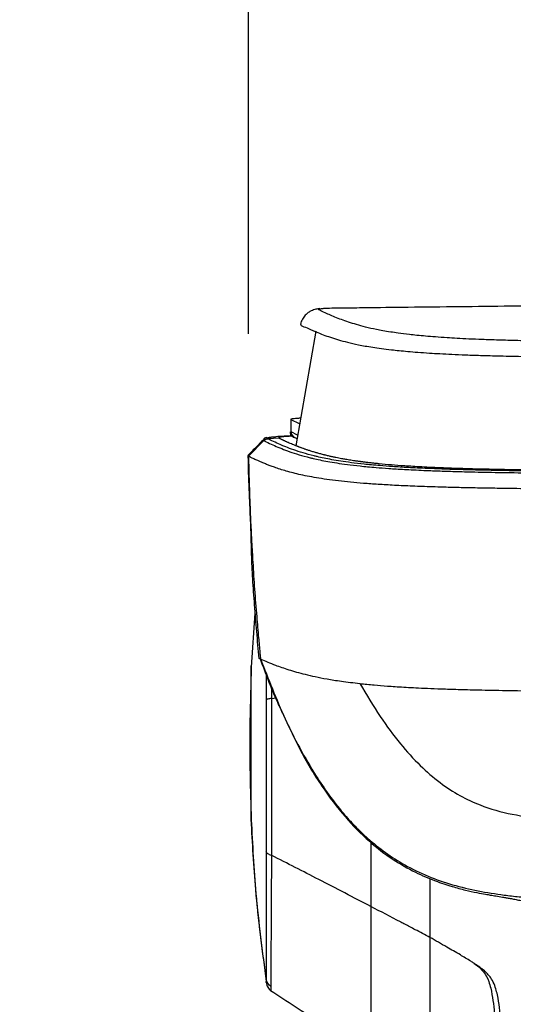
# Model space of a CAD drawing. Units: millimetres. Extents: x 0 to 297, y 0 to 210.
# Drawn here: x 20 to 24, y 132 to 140 of the extents above; entities that cross this region are included whole.
import ezdxf

# ---------------------------------------------------------------- set-up
doc = ezdxf.new("R2010")
doc.units = ezdxf.units.MM
doc.linetypes.add('SLD-Solid', pattern=[0])
doc.layers.add('DEFAULT', color=179, linetype='SLD-Solid')
doc.styles.add('SLDTEXTSTYLE2', font='GOTHIC.TTF', dxfattribs={"width": 0.913})
doc.dimstyles.new('SLDDIMSTYLE0', dxfattribs={"dimtxt": 3.5, "dimasz": 3.302, "dimexe": 0, "dimexo": 0.0625, "dimgap": 0.875, "dimtad": 1, "dimdec": 0, "dimlfac": 20, "dimrnd": 1e-09, "dimzin": 12, "dimdsep": 46, "dimtxsty": 'SLDTEXTSTYLE2', "dimsah": 1, "dimcen": 0.09, "dimadec": 0, "dimazin": 3, "dimtfac": 1, "dimtdec": 0, "dimtmove": 0, "dimatfit": 0, "dimfxl": 0, "dimfrac": 2, "dimtolj": 1, "dimtzin": 12, "dimarcsym": 0})

# ---------------------------------------------------------------- blocks, each defined once
blk = doc.blocks.new('_D_1')
at = {"layer": 'DEFAULT'}
for p, q in [((21.634, 137.1615), (21.634, 191.2227)), ((55.6215, 137.2354), (55.6215, 191.2227)), ((21.634, 190.2227), (15.284, 190.2227)), ((55.6215, 190.2227), (21.634, 190.2227)), ((55.6215, 190.2227), (61.9715, 190.2227))]:
    blk.add_line(p, q, dxfattribs=at)
for points in [[(21.634, 190.2227), (18.332, 190.7307), (18.332, 189.7147)], [(55.6215, 190.2227), (58.9235, 189.7147), (58.9235, 190.7307)]]:
    blk.add_solid(points, dxfattribs=at)
at = {"layer": 'DEFAULT', "char_height": 3.5, "attachment_point": 1, "style": 'SLDTEXTSTYLE2'}
for s, insert in [('680', (35.132, 194.6936)), ('Outer width', (25.6917, 189.1373))]:
    blk.add_mtext(s, dxfattribs=dict(at, insert=insert))
blk = doc.blocks.new('_D_2')
at = {"layer": 'DEFAULT'}
for p, q in [((26.5122, 135.5149), (26.5122, 179.3274)), ((50.7433, 135.8492), (50.7433, 179.3274)), ((26.5122, 178.3274), (20.1622, 178.3274)), ((26.5122, 178.3274), (50.7433, 178.3274)), ((50.7433, 178.3274), (57.0933, 178.3274))]:
    blk.add_line(p, q, dxfattribs=at)
for points in [[(26.5122, 178.3274), (23.2102, 178.8354), (23.2102, 177.8194)], [(50.7433, 178.3274), (54.0453, 177.8194), (54.0453, 178.8354)]]:
    blk.add_solid(points, dxfattribs=at)
at = {"layer": 'DEFAULT', "char_height": 3.5, "attachment_point": 1, "style": 'SLDTEXTSTYLE2'}
for s, insert in [('485', (35.132, 182.7983)), ('Inner width', (26.557, 177.242))]:
    blk.add_mtext(s, dxfattribs=dict(at, insert=insert))

msp = doc.modelspace()

# ---------------------------------------------------------------- linework, layer by layer
at = {"color": 7, "linetype": 'SLD-Solid', "lineweight": 25}
for p, q in [((22.1855, 137.1853), (22.0203, 136.2472)), ((21.9807, 136.4622), (21.9807, 136.3622)), ((21.9829, 136.4593), (21.982, 136.4622)), ((22.0517, 136.4257), (21.9829, 136.4593)), ((21.9829, 136.3593), (21.9829, 136.4593)), ((22.0125, 136.3156), (22.0305, 136.3054)), ((21.7605, 136.2898), (21.6338, 136.1616)), ((21.7619, 136.298), (21.76, 136.2961)), ((21.8836, 136.3088), (21.7937, 136.3041)), ((21.8813, 136.3103), (21.8817, 136.3103)), ((21.8837, 136.3088), (21.8813, 136.3103)), ((21.8817, 136.3103), (21.8822, 136.3123)), ((21.6866, 134.8762), (21.6565, 134.4362)), ((21.7276, 134.5532), (21.7325, 134.5036)), ((22.408, 133.2425), (22.4084, 133.2417)), ((22.9127, 132.8178), (22.9128, 132.8175)), ((23.305, 132.6544), (23.3052, 132.6546)), ((23.7275, 132.5706), (23.727, 132.5704))]:
    msp.add_line(p, q, dxfattribs=at)
at = {"color": 8, "linetype": 'SLD-Solid', "lineweight": 25}
for p, q in [((22.0354, 136.3329), (21.9829, 136.3593)), ((21.7784, 134.3807), (21.7784, 134.1671)), ((21.8237, 134.1798), (21.8237, 134.2675)), ((21.8237, 134.1798), (21.8575, 134.1832)), ((22.6367, 133.0108), (22.6367, 132.4765))]:
    msp.add_line(p, q, dxfattribs=at)
at = {"color": 7, "linetype": 'SLD-Solid', "lineweight": 25, "flags": 128}
msp.add_lwpolyline([(22.0039, 136.3185), (22.0051, 136.3177), (22.0116, 136.3141)], dxfattribs=at)
at = {"color": 8, "linetype": 'SLD-Solid', "lineweight": 25}
msp.add_arc((22.0329, 136.3593), 0.05, 179.99722, 234.62005, dxfattribs=at)
at = {"color": 7, "linetype": 'SLD-Solid', "lineweight": 25}
for points, knots in [([(22.2186, 137.3692), (22.2181, 137.3692), (22.2064, 137.368), (22.1874, 137.3643), (22.1697, 137.3596), (22.1481, 137.3515), (22.1252, 137.3389), (22.0984, 137.3174), (22.0749, 137.2839), (22.0606, 137.2545), (22.0603, 137.2384), (22.0603, 137.2377)], [0, 0, 0, 0, 0.0103, 0.2589116, 0.4475646, 0.5766098, 0.6875772, 0.7902949, 0.8921386, 0.9952648, 1, 1, 1, 1]), ([(22.238, 137.3704), (22.2382, 137.3704), (22.2403, 137.3708), (22.2528, 137.3717), (22.265, 137.3728), (22.3099, 137.3739), (22.4045, 137.3751), (22.5998, 137.3776), (23.0494, 137.3828), (23.8115, 137.3913), (24.8366, 137.4023), (25.5921, 137.4098), (25.97, 137.4136)], [0, 0, 0, 0, 0.0009045, 0.0172803, 0.0338038, 0.0429551, 0.0668339, 0.1113361, 0.2034323, 0.4242849, 0.7120426, 1, 1, 1, 1]), ([(22.0635, 137.2376), (22.0632, 137.2372), (22.0592, 137.2299), (22.1074, 137.2158), (22.1408, 137.1968), (22.1723, 137.1846), (22.1863, 137.1792)], [0, 0, 0, 0, 0.024115, 0.372868, 0.721653, 1, 1, 1, 1]), ([(24.5613, 137.0975), (24.5452, 137.0976), (24.441, 137.0983), (24.2522, 137.0999), (24.0231, 137.103), (23.8321, 137.1067), (23.6764, 137.1109), (23.546, 137.1155), (23.4357, 137.1202), (23.3406, 137.1251), (23.2493, 137.1306), (23.1629, 137.1367), (23.056, 137.1456), (22.9496, 137.1563), (22.8883, 137.1649), (22.8595, 137.1689)], [0, 0, 0, 0, 0.0111538, 0.0720494, 0.1348901, 0.1953445, 0.257321, 0.3201196, 0.3829615, 0.4469097, 0.5108705, 0.5952558, 0.6796511, 0.8490272, 1, 1, 1, 1]), ([(21.9815, 136.4639), (21.9841, 136.4654), (21.988, 136.4677), (22.0073, 136.4707), (22.0256, 136.4727), (22.0498, 136.4739), (22.0603, 136.4745)], [0, 0, 0, 0, 0.424979, 0.640216, 0.842995, 1, 1, 1, 1]), ([(21.7847, 136.3131), (21.7815, 136.3123), (21.7755, 136.3107), (21.7655, 136.3091), (21.7592, 136.3016), (21.7586, 136.3009)], [0, 0, 0, 0, 0.4923109, 0.9504935, 1, 1, 1, 1]), ([(21.802, 136.3152), (21.805, 136.3159), (21.813, 136.3177), (21.8317, 136.3197), (21.8567, 136.321), (21.8603, 136.3211)], [0, 0, 0, 0, 0.345269, 0.904141, 1, 1, 1, 1]), ([(21.976, 136.3269), (21.9592, 136.3261), (21.9195, 136.3241), (21.8794, 136.3222), (21.8564, 136.321)], [0, 0, 0, 0, 0.424168, 1, 1, 1, 1]), ([(21.8829, 136.3152), (21.8855, 136.3163), (21.8907, 136.3187), (21.9073, 136.3217), (21.934, 136.3243), (21.9555, 136.3262), (21.9897, 136.3273), (22.003, 136.3278)], [0, 0, 0, 0, 0.285951, 0.572828, 0.734073, 0.896881, 1, 1, 1, 1]), ([(21.9744, 136.3604), (21.9755, 136.3529), (21.9778, 136.3366), (21.9898, 136.3244), (21.9974, 136.3183), (22.0007, 136.3166), (22.0022, 136.3158)], [0, 0, 0, 0, 0.21737, 0.469452, 0.759141, 1, 1, 1, 1]), ([(21.7665, 136.3066), (21.7557, 136.2956), (21.7352, 136.2746), (21.688, 136.2267), (21.6535, 136.1919), (21.6306, 136.1688)], [0, 0, 0, 0, 0.272745, 0.517512, 1, 1, 1, 1]), ([(21.76, 136.2893), (21.7627, 136.2878), (21.7797, 136.2781), (21.8185, 136.26), (21.8651, 136.2395), (21.9156, 136.2189), (21.9701, 136.1983), (22.0451, 136.1736), (22.1119, 136.155), (22.1717, 136.1406), (22.2368, 136.1263), (22.3262, 136.1098), (22.4404, 136.0934), (22.544, 136.0812), (22.6579, 136.0703), (22.7798, 136.061), (22.9061, 136.0532), (23.0434, 136.0465), (23.1844, 136.0409), (23.3211, 136.0365), (23.4914, 136.0321), (23.7074, 136.0279), (23.9775, 136.0243), (24.285, 136.0214), (24.5063, 136.0201), (24.617, 136.0195)], [0, 0, 0, 0, 0.015997, 0.1029783, 0.1899555, 0.2334449, 0.3204266, 0.4074128, 0.4944159, 0.5161669, 0.5596727, 0.6467097, 0.6902659, 0.7338189, 0.7774072, 0.8061304, 0.8348618, 0.8635445, 0.8811085, 0.8986897, 0.9162137, 0.9368173, 0.957405, 0.9786814, 1, 1, 1, 1]), ([(21.7608, 136.2886), (21.7654, 136.2927), (21.7747, 136.3008), (21.7869, 136.3029), (21.793, 136.304)], [0, 0, 0, 0, 0.500017, 1, 1, 1, 1]), ([(24.6267, 136.0348), (24.5173, 136.0354), (24.2989, 136.0367), (23.9958, 136.0395), (23.7298, 136.0431), (23.5171, 136.0472), (23.3489, 136.0516), (23.2136, 136.0559), (23.0738, 136.0614), (22.9373, 136.0681), (22.8116, 136.0759), (22.6902, 136.0852), (22.5765, 136.096), (22.473, 136.1083), (22.3589, 136.1246), (22.2696, 136.1411), (22.2045, 136.1555), (22.1448, 136.1698), (22.078, 136.1884), (22.003, 136.2131), (21.9484, 136.2337), (21.898, 136.2542), (21.8512, 136.2748), (21.8133, 136.2928), (21.7954, 136.3026), (21.793, 136.3041), (21.793, 136.3041)], [0, 0, 0, 0, 0.021092, 0.042142, 0.06244, 0.082754, 0.100143, 0.117589, 0.135019, 0.163654, 0.192338, 0.221013, 0.264624, 0.308236, 0.351852, 0.439053, 0.48265, 0.504448, 0.591647, 0.678837, 0.766028, 0.809623, 0.896813, 0.984004, 1, 1, 1, 1, 1]), ([(24.6551, 136.0415), (24.6018, 136.0418), (24.4882, 136.0425), (24.3313, 136.0436), (24.1917, 136.0449), (24.0756, 136.0462), (23.9683, 136.0475), (23.8691, 136.0489), (23.7623, 136.0507), (23.6469, 136.0529), (23.5244, 136.0557), (23.4131, 136.0588), (23.3154, 136.0619), (23.1874, 136.0667), (23.047, 136.0732), (22.9113, 136.0815), (22.798, 136.09), (22.7243, 136.0967), (22.6746, 136.1018), (22.6458, 136.1049), (22.6174, 136.1082), (22.5896, 136.1115), (22.5685, 136.1142), (22.5555, 136.1159), (22.5498, 136.1167), (22.5448, 136.1174), (22.5379, 136.1183), (22.5292, 136.1195), (22.5189, 136.121), (22.507, 136.1227), (22.4828, 136.1264), (22.4568, 136.1305), (22.4311, 136.1348), (22.4134, 136.1379), (22.3947, 136.1413), (22.373, 136.1455), (22.3489, 136.1503), (22.323, 136.1557), (22.2953, 136.1619), (22.2758, 136.1665), (22.2644, 136.1693), (22.2613, 136.1701), (22.2581, 136.1709), (22.255, 136.1716), (22.2518, 136.1725), (22.2442, 136.1744), (22.2274, 136.1787), (22.2024, 136.1855), (22.1732, 136.194), (22.1501, 136.201), (22.1323, 136.2068), (22.1202, 136.2107), (22.1088, 136.2146), (22.0985, 136.2181), (22.0891, 136.2214), (22.0793, 136.2248), (22.0695, 136.2284), (22.0601, 136.2319), (22.0525, 136.2347), (22.0467, 136.2369), (22.0421, 136.2387), (22.0381, 136.2402), (22.0342, 136.2417), (22.0302, 136.2433), (22.0263, 136.2448), (22.0224, 136.2464), (22.0186, 136.2479), (22.009, 136.2518), (21.9885, 136.2601), (21.9675, 136.2691), (21.9512, 136.2763), (21.9443, 136.2794), (21.938, 136.2822), (21.9327, 136.2847), (21.9283, 136.2867), (21.925, 136.2882), (21.9218, 136.2897), (21.9186, 136.2912), (21.9151, 136.2929), (21.9117, 136.2945), (21.9085, 136.296), (21.9056, 136.2975), (21.9015, 136.2995), (21.8966, 136.3019), (21.8917, 136.3044), (21.8882, 136.3063), (21.8857, 136.3076), (21.8844, 136.3084), (21.8837, 136.3088), (21.8837, 136.3088)], [0, 0, 0, 0, 0.010336, 0.022026, 0.031265, 0.039095, 0.046904, 0.055266, 0.062544, 0.073785, 0.08671, 0.100005, 0.112468, 0.125048, 0.156297, 0.187543, 0.216956, 0.250012, 0.260793, 0.272028, 0.283715, 0.295855, 0.308448, 0.312818, 0.314327, 0.316773, 0.320156, 0.324475, 0.329731, 0.335924, 0.343055, 0.368598, 0.380339, 0.389674, 0.401873, 0.416936, 0.433843, 0.453322, 0.475373, 0.5, 0.502666, 0.505387, 0.508162, 0.510991, 0.513875, 0.516813, 0.531394, 0.560433, 0.589611, 0.621854, 0.636143, 0.650739, 0.664355, 0.676992, 0.68865, 0.699328, 0.714133, 0.726523, 0.736499, 0.744728, 0.75, 0.755481, 0.760962, 0.766443, 0.771925, 0.777408, 0.782891, 0.788375, 0.818551, 0.872497, 0.884142, 0.895598, 0.905648, 0.914292, 0.921532, 0.92737, 0.930915, 0.937236, 0.943253, 0.948968, 0.95438, 0.959491, 0.964302, 0.975975, 0.985349, 0.991428, 0.99589, 0.999575, 1, 1, 1, 1]), ([(21.6315, 136.1688), (21.6306, 136.168), (21.6278, 136.1656), (21.6314, 136.1633), (21.6338, 136.1616)], [0, 0, 0, 0, 0.31395, 1, 1, 1, 1]), ([(21.6295, 136.1666), (21.6301, 136.1225), (21.6312, 136.0361), (21.6365, 135.9056), (21.642, 135.7825), (21.647, 135.6668), (21.651, 135.5598), (21.6541, 135.4569), (21.6569, 135.3589), (21.6606, 135.2598), (21.666, 135.1572), (21.6731, 135.0504), (21.6839, 134.9051), (21.6984, 134.7222), (21.7122, 134.5782), (21.7193, 134.5048)], [0, 0, 0, 0, 0.105064, 0.20639, 0.2979, 0.358034, 0.412658, 0.467522, 0.525439, 0.584342, 0.641998, 0.698536, 0.755844, 0.875375, 1, 1, 1, 1]), ([(21.6338, 136.1616), (21.6341, 136.1487), (21.6346, 136.1229), (21.6353, 136.097), (21.6356, 136.084)], [0, 0, 0, 0, 0.499998, 1, 1, 1, 1]), ([(22.3955, 135.9562), (22.3619, 135.9602), (22.2922, 135.9684), (22.2074, 135.9813), (22.13, 135.9949), (22.0609, 136.0092), (21.9986, 136.0241), (21.9424, 136.0393), (21.8917, 136.0548), (21.8487, 136.0692), (21.8122, 136.0825), (21.7813, 136.0944), (21.7529, 136.106), (21.7272, 136.1169), (21.7052, 136.1267), (21.6867, 136.1351), (21.6716, 136.1422), (21.6594, 136.1481), (21.6501, 136.1528), (21.6433, 136.1563), (21.6379, 136.1592), (21.635, 136.1609), (21.6338, 136.1616)], [0, 0, 0, 0, 0.058575, 0.121394, 0.18805, 0.258013, 0.330635, 0.40515, 0.480671, 0.556195, 0.615865, 0.674189, 0.730487, 0.784028, 0.834031, 0.872397, 0.90722, 0.937964, 0.95801, 0.975202, 0.989286, 1, 1, 1, 1]), ([(21.6356, 136.084), (21.6356, 136.0825), (21.636, 136.0704), (21.6371, 136.0255), (21.6383, 135.9823), (21.6392, 135.9508)], [0, 0, 0, 0, 0.036045, 0.296268, 1, 1, 1, 1]), ([(21.6392, 135.9508), (21.6419, 135.87), (21.6465, 135.7329), (21.6537, 135.5773), (21.6578, 135.4947), (21.6592, 135.4695), (21.6596, 135.461)], [0, 0, 0, 0, 0.500346, 0.848422, 0.94877, 1, 1, 1, 1]), ([(24.6209, 135.8895), (24.5205, 135.8901), (24.3244, 135.8912), (24.0481, 135.8934), (23.8169, 135.896), (23.6252, 135.8987), (23.4648, 135.9016), (23.3162, 135.905), (23.1616, 135.9092), (23.0065, 135.9146), (22.8561, 135.9212), (22.7207, 135.9287), (22.599, 135.9371), (22.4886, 135.9464), (22.4274, 135.9528), (22.3955, 135.9562)], [0, 0, 0, 0, 0.066677, 0.130277, 0.192614, 0.239828, 0.288468, 0.339445, 0.393591, 0.471909, 0.558441, 0.654111, 0.759481, 0.874791, 1, 1, 1, 1]), ([(21.6596, 135.461), (21.6611, 135.4332), (21.6641, 135.3776), (21.6674, 135.3216), (21.6691, 135.2936)], [0, 0, 0, 0, 0.500005, 1, 1, 1, 1]), ([(21.6691, 135.2936), (21.6737, 135.22), (21.683, 135.0726), (21.6949, 134.9228), (21.7009, 134.8479)], [0, 0, 0, 0, 0.499977, 1, 1, 1, 1]), ([(21.7009, 134.848), (21.7058, 134.7908), (21.7141, 134.6929), (21.7236, 134.5942), (21.7276, 134.5532)], [0, 0, 0, 0, 0.5836717, 1, 1, 1, 1]), ([(21.7197, 134.5093), (21.7196, 134.5093), (21.7173, 134.5081), (21.7247, 134.5055), (21.7299, 134.5031), (21.7327, 134.5017)], [0, 0, 0, 0, 0.024329, 0.476886, 1, 1, 1, 1]), ([(21.7294, 134.5032), (21.7765, 134.3758), (21.8363, 134.214), (21.9124, 134.0585), (21.9286, 134.0254)], [0, 0, 0, 0, 0.786954, 1, 1, 1, 1]), ([(21.732, 134.5036), (21.7961, 134.3386), (21.8922, 134.0911), (22.0497, 133.7722), (22.1414, 133.6199), (22.1872, 133.5438)], [0, 0, 0, 0, 0.49993, 0.749991, 1, 1, 1, 1]), ([(21.7327, 134.5017), (21.7718, 134.4851), (21.8406, 134.456), (21.9594, 134.4143), (22.0695, 134.3828), (22.1778, 134.3578), (22.2751, 134.3389), (22.388, 134.3201), (22.4935, 134.3076), (22.5462, 134.3013)], [0, 0, 0, 0, 0.2477058, 0.4355867, 0.6234912, 0.717549, 0.8116047, 0.9058092, 1, 1, 1, 1]), ([(21.6571, 134.4454), (21.6525, 134.2949), (21.6433, 133.9986), (21.6441, 133.5791), (21.6528, 133.3104), (21.6568, 133.1874)], [0, 0, 0, 0, 0.359053, 0.706745, 1, 1, 1, 1]), ([(22.5461, 134.3013), (22.6002, 134.2099), (22.7013, 134.0391), (22.8672, 133.8143), (23.0308, 133.6329), (23.1948, 133.4906), (23.3597, 133.3828), (23.5563, 133.2905), (23.7927, 133.2251), (24.0709, 133.1914), (24.259, 133.1817), (24.3552, 133.1767)], [0, 0, 0, 0, 0.1406719, 0.2627403, 0.3693526, 0.4638084, 0.5494611, 0.6295208, 0.7505131, 0.8724926, 1, 1, 1, 1]), ([(22.5462, 134.3013), (22.5837, 134.2974), (22.6501, 134.2906), (22.7689, 134.2809), (22.8996, 134.2721), (23.0404, 134.2647), (23.1811, 134.2588), (23.3109, 134.2543), (23.4724, 134.2498), (23.6768, 134.2455), (23.8576, 134.2426), (23.9619, 134.2414), (23.9747, 134.2412)], [0, 0, 0, 0, 0.177187, 0.313457, 0.449759, 0.585818, 0.661072, 0.736391, 0.811488, 0.899637, 0.987688, 1, 1, 1, 1]), ([(21.8237, 134.1798), (21.8177, 134.1791), (21.806, 134.1775), (21.7924, 134.1745), (21.7827, 134.171), (21.7799, 134.1684), (21.7784, 134.1671)], [0, 0, 0, 0, 0.256167, 0.5, 0.743833, 1, 1, 1, 1]), ([(21.7784, 134.1671), (21.7784, 134.0615), (21.7784, 133.8503), (21.7784, 133.5306), (21.7784, 133.2175), (21.7784, 133.0234), (21.7784, 132.9264)], [0, 0, 0, 0, 0.25012, 0.500438, 0.750105, 1, 1, 1, 1]), ([(21.8237, 132.8947), (21.8237, 132.9952), (21.8237, 133.1962), (21.8237, 133.5206), (21.8237, 133.8517), (21.8237, 134.0705), (21.8237, 134.1798)], [0, 0, 0, 0, 0.249895, 0.499562, 0.74988, 1, 1, 1, 1]), ([(21.9582, 133.9637), (21.9889, 133.8976), (22.0693, 133.724), (22.2235, 133.469), (22.4139, 133.2142), (22.611, 133.0134), (22.8061, 132.8636), (22.9897, 132.7586), (23.1532, 132.6882), (23.2911, 132.6422), (23.4095, 132.6107), (23.5043, 132.5901), (23.5696, 132.5781), (23.6209, 132.5695), (23.6627, 132.563), (23.7057, 132.5559), (23.7454, 132.5488), (23.779, 132.5426), (23.8162, 132.5354), (23.8592, 132.5271), (23.9111, 132.5173), (23.9478, 132.5105), (23.9683, 132.5068)], [0, 0, 0, 0, 0.068217, 0.179116, 0.277801, 0.365046, 0.44132, 0.507001, 0.562353, 0.607484, 0.643587, 0.676354, 0.708256, 0.729409, 0.760341, 0.800939, 0.823488, 0.848012, 0.875729, 0.90851, 0.948786, 1, 1, 1, 1]), ([(22.1872, 133.5438), (22.1873, 133.5438), (22.1873, 133.5438), (22.1876, 133.5436), (22.1877, 133.5435)], [0, 0, 0, 0, 0.3015007, 1, 1, 1, 1]), ([(22.1877, 133.5435), (22.2218, 133.4916), (22.29, 133.3875), (22.3686, 133.2909), (22.408, 133.2425)], [0, 0, 0, 0, 0.498833, 1, 1, 1, 1]), ([(21.6565, 133.1869), (21.6668, 132.9852), (21.6895, 132.5419), (21.7474, 132.1018), (21.7789, 131.862)], [0, 0, 0, 0, 0.45505, 1, 1, 1, 1]), ([(21.7789, 131.8863), (21.7468, 132.1288), (21.6895, 132.5611), (21.6668, 132.9964), (21.6568, 133.1875)], [0, 0, 0, 0, 0.561092, 1, 1, 1, 1]), ([(22.4084, 133.2417), (22.4404, 133.2052), (22.5044, 133.1322), (22.5757, 133.0664), (22.6114, 133.0334)], [0, 0, 0, 0, 0.499988, 1, 1, 1, 1]), ([(22.6109, 133.0341), (22.6583, 132.994), (22.7532, 132.9139), (22.8595, 132.8498), (22.9127, 132.8178)], [0, 0, 0, 0, 0.500119, 1, 1, 1, 1]), ([(22.6114, 133.0334), (22.6114, 133.0334), (22.6112, 133.0337), (22.6111, 133.0339), (22.6109, 133.0341)], [0, 0, 0, 0, 0.040507, 1, 1, 1, 1]), ([(21.7784, 132.9264), (21.7784, 132.8607), (21.7784, 132.7294), (21.7785, 132.5495), (21.7787, 132.3853), (21.7788, 132.2403), (21.7789, 132.1158), (21.7789, 132.0143), (21.7789, 131.9345), (21.7789, 131.9024), (21.7789, 131.8863)], [0, 0, 0, 0, 0.125266, 0.250146, 0.375643, 0.500034, 0.624456, 0.749961, 0.874766, 1, 1, 1, 1]), ([(21.8237, 132.8947), (21.8177, 132.8966), (21.806, 132.9004), (21.7924, 132.908), (21.7827, 132.9167), (21.7799, 132.9231), (21.7784, 132.9264)], [0, 0, 0, 0, 0.256167, 0.5, 0.743833, 1, 1, 1, 1]), ([(21.82, 131.8203), (21.82, 131.8369), (21.82, 131.8701), (21.82, 131.9527), (21.8202, 132.0576), (21.8208, 132.186), (21.8219, 132.3354), (21.8231, 132.5048), (21.8237, 132.6908), (21.8237, 132.8266), (21.8237, 132.8947)], [0, 0, 0, 0, 0.125164, 0.249912, 0.3754, 0.499845, 0.624282, 0.749801, 0.874679, 1, 1, 1, 1]), ([(22.6367, 132.4764), (22.4939, 132.5505), (22.2215, 132.6919), (21.952, 132.8293), (21.8237, 132.8947)], [0, 0, 0, 0, 0.523925, 1, 1, 1, 1]), ([(22.9128, 132.8175), (22.9758, 132.7846), (23.1018, 132.7189), (23.2372, 132.6759), (23.305, 132.6544)], [0, 0, 0, 0, 0.499853, 1, 1, 1, 1]), ([(23.1195, 132.7058), (23.1195, 132.6594), (23.1195, 132.4889), (23.1195, 132.3354), (23.1195, 132.2235)], [0, 0, 0, 0, 0.271829, 1, 1, 1, 1]), ([(23.3052, 132.6546), (23.3747, 132.6364), (23.5138, 132.6001), (23.6562, 132.5804), (23.7275, 132.5706)], [0, 0, 0, 0, 0.500026, 1, 1, 1, 1]), ([(23.727, 132.5704), (23.7681, 132.5656), (23.8501, 132.5559), (23.9325, 132.5492), (23.9737, 132.5458)], [0, 0, 0, 0, 0.499974, 1, 1, 1, 1]), ([(23.1195, 132.2235), (23.0792, 132.2447), (23.0104, 132.2809), (22.9312, 132.3224), (22.8909, 132.3435), (22.7986, 132.3919), (22.7169, 132.4345), (22.6367, 132.4764)], [0, 0, 0, 0, 0.250005, 0.426976, 0.491499, 0.500015, 1, 1, 1, 1]), ([(23.4795, 132.0123), (23.4711, 132.0178), (23.4347, 132.0417), (23.3608, 132.0855), (23.249, 132.1501), (23.1658, 132.1973), (23.1195, 132.2235)], [0, 0, 0, 0, 0.072364, 0.31261, 0.617217, 1, 1, 1, 1]), ([(23.1195, 132.2235), (23.1195, 132.1385), (23.1195, 131.9727), (23.1195, 131.7565), (23.1195, 131.5706), (23.1195, 131.414), (23.1195, 131.284), (23.1195, 131.1795), (23.1195, 131.0971), (23.1195, 131.0615), (23.1195, 131.0438)], [0, 0, 0, 0, 0.142142, 0.27702, 0.406014, 0.530292, 0.650887, 0.768759, 0.884829, 1, 1, 1, 1]), ([(23.7599, 130.4306), (23.7471, 130.7003), (23.7284, 131.098), (23.7036, 131.5313), (23.679, 131.7282), (23.6576, 131.8162), (23.6223, 131.8934), (23.5774, 131.9426), (23.5318, 131.9772), (23.5061, 131.9948), (23.4916, 132.0044), (23.4855, 132.0084), (23.4819, 132.0107), (23.4803, 132.0118), (23.4795, 132.0123)], [0, 0, 0, 0, 0.487192, 0.718564, 0.782354, 0.845877, 0.8824, 0.936524, 0.965451, 0.985289, 0.992334, 0.996544, 0.99832, 1, 1, 1, 1]), ([(23.4795, 132.0123), (23.4805, 132.0116), (23.4872, 132.0069), (23.5028, 131.9955), (23.5294, 131.9739), (23.5692, 131.9331), (23.5993, 131.874), (23.6307, 131.7606), (23.6547, 131.545), (23.6811, 131.0818), (23.6995, 130.6847), (23.712, 130.4148)], [0, 0, 0, 0, 0.002178, 0.01486, 0.034817, 0.063636, 0.11666, 0.151564, 0.27467, 0.507046, 1, 1, 1, 1]), ([(21.82, 131.8203), (21.8145, 131.8245), (21.8039, 131.8327), (21.7917, 131.8486), (21.7829, 131.8666), (21.7803, 131.8796), (21.7789, 131.8863)], [0, 0, 0, 0, 0.255415, 0.5, 0.744585, 1, 1, 1, 1]), ([(21.7788, 131.8544), (21.7802, 131.8475), (21.7828, 131.834), (21.7917, 131.8155), (21.8041, 131.7992), (21.8149, 131.7907), (21.8204, 131.7864)], [0, 0, 0, 0, 0.255541, 0.500001, 0.74446, 1, 1, 1, 1]), ([(21.7789, 131.8563), (21.7789, 131.8556), (21.7789, 131.8541), (21.7789, 131.8597), (21.7789, 131.8628)], [0, 0, 0, 0, 0.448863, 1, 1, 1, 1]), ([(21.8154, 131.7897), (21.9488, 131.7014), (22.2174, 131.5235), (22.4963, 131.3622), (22.6367, 131.281)], [0, 0, 0, 0, 0.4967522, 1, 1, 1, 1])]:
    msp.add_open_spline(points, degree=3, knots=knots, dxfattribs=at)
at = {"color": 8, "linetype": 'SLD-Solid', "lineweight": 25}
for points, knots in [([(22.8595, 137.1689), (22.8384, 137.1716), (22.7646, 137.181), (22.6796, 137.1973), (22.5901, 137.2176), (22.493, 137.2447), (22.3902, 137.2787), (22.3073, 137.3127), (22.2507, 137.3398), (22.2127, 137.3551), (22.207, 137.3653), (22.2277, 137.3687), (22.238, 137.3704)], [0, 0, 0, 0, 0.04038, 0.141225, 0.24211, 0.34297, 0.545321, 0.747676, 0.848616, 0.949558, 0.974891, 1, 1, 1, 1]), ([(22.1863, 137.1792), (22.2056, 137.171), (22.2572, 137.1492), (22.3454, 137.1207), (22.4429, 137.0935), (22.5307, 137.0731), (22.6454, 137.0528), (22.7801, 137.0347), (22.9105, 137.0212), (23.019, 137.0121), (23.1066, 137.006), (23.1993, 137.0004), (23.2967, 136.9954), (23.411, 136.9905), (23.5479, 136.9857), (23.7141, 136.9812), (23.8873, 136.9778), (24.0524, 136.9754), (24.1936, 136.9737), (24.3457, 136.9723), (24.4538, 136.9715), (24.5078, 136.9711)], [0, 0, 0, 0, 0.112325, 0.299206, 0.392813, 0.486443, 0.580037, 0.673595, 0.736719, 0.76837, 0.800018, 0.824048, 0.848074, 0.872427, 0.896764, 0.920911, 0.945559, 0.958895, 0.972231, 0.986112, 1, 1, 1, 1]), ([(21.7944, 136.3041), (21.7925, 136.3051), (21.7865, 136.3084), (21.7856, 136.3121), (21.7997, 136.3147), (21.802, 136.3152)], [0, 0, 0, 0, 0.273658, 0.881673, 1, 1, 1, 1]), ([(21.76, 136.2961), (21.7578, 136.2948), (21.7538, 136.2925), (21.7592, 136.2904), (21.7616, 136.2895)], [0, 0, 0, 0, 0.556066, 1, 1, 1, 1]), ([(21.6568, 133.1875), (21.6568, 133.1887), (21.6568, 133.1922), (21.6568, 133.2008), (21.6568, 133.2169), (21.6568, 133.2444), (21.6568, 133.2884), (21.6568, 133.3549), (21.6568, 133.4486), (21.6568, 133.5709), (21.6568, 133.7169), (21.6568, 133.8775), (21.6568, 134.0151), (21.6568, 134.1246), (21.6568, 134.2089), (21.6568, 134.2875), (21.6568, 134.3554), (21.6568, 134.4069), (21.6568, 134.4403), (21.6568, 134.4444), (21.6568, 134.4464)], [0, 0, 0, 0, 0.009985, 0.02947, 0.05729, 0.094026, 0.140248, 0.196311, 0.26206, 0.336499, 0.417544, 0.502097, 0.590631, 0.640671, 0.69463, 0.752085, 0.812356, 0.874516, 0.937459, 1, 1, 1, 1]), ([(21.6568, 133.1772), (21.6568, 133.1771), (21.6568, 133.1762), (21.6568, 133.1791), (21.6568, 133.1832), (21.6568, 133.1864), (21.6568, 133.1875)], [0, 0, 0, 0, 0.060426, 0.516677, 0.836244, 1, 1, 1, 1]), ([(22.6367, 132.4764), (22.6362, 132.3855), (22.6352, 132.2127), (22.6361, 131.9913), (22.6364, 131.8086), (22.6366, 131.6603), (22.6367, 131.5289), (22.6367, 131.4195), (22.6367, 131.336), (22.6367, 131.2944), (22.6367, 131.2781), (22.6367, 131.281), (22.6367, 131.281)], [0, 0, 0, 0, 0.128342, 0.243937, 0.350288, 0.45028, 0.546156, 0.668088, 0.788105, 0.907763, 0.999959, 1, 1, 1, 1]), ([(21.7789, 131.8863), (21.7789, 131.8744), (21.7789, 131.8537), (21.7789, 131.8555), (21.7789, 131.8563)], [0, 0, 0, 0, 0.57192, 1, 1, 1, 1]), ([(21.82, 131.7897), (21.82, 131.7893), (21.82, 131.7881), (21.82, 131.8077), (21.82, 131.8203)], [0, 0, 0, 0, 0.359202, 1, 1, 1, 1])]:
    msp.add_open_spline(points, degree=3, knots=knots, dxfattribs=at)

# ---------------------------------------------------------------- dimensions: what is measured, and where the dimension line sits
at = {"layer": 'DEFAULT'}
for base, p1, p2, picture, middle in [((21.634, 184.6666), (55.6215, 136.2354), (21.634, 136.1615), '_D_1', (39.0111, 184.6666)), ((50.7433, 172.7713), (26.5122, 134.5149), (50.7433, 134.8492), '_D_2', (39.0111, 172.7713))]:
    dim = msp.add_linear_dim(base=base, p1=p1, p2=p2, dimstyle='SLDDIMSTYLE0', dxfattribs=at)
    dim.commit()
    dim.dimension.update_dxf_attribs({"geometry": picture, "text_midpoint": middle, "dimtype": 160})

doc.saveas('drawing.dxf')
